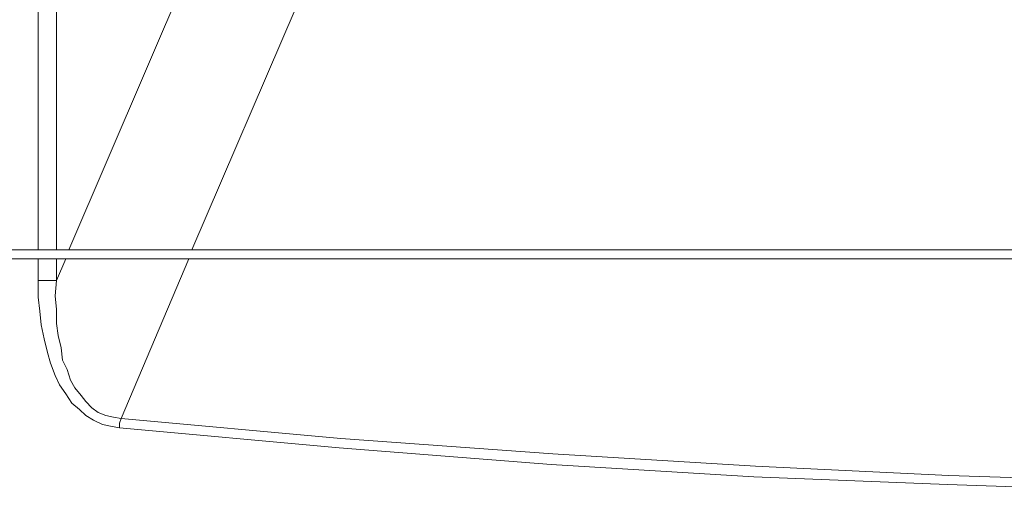
# Model space of a CAD drawing. Units: millimetres. Extents: x 16.8 to 68.5, y -71.6 to -41.6.
# Drawn here: x 25.6 to 31.4, y -57.7 to -54.8 of the extents above; entities that cross this region are included whole.
import ezdxf

# ---------------------------------------------------------------- set-up
doc = ezdxf.new("R2010")
doc.units = ezdxf.units.MM
doc.header["$MEASUREMENT"] = 0
doc.layers.add('Vrstva 1', color=7, linetype='Continuous')

msp = doc.modelspace()

# ---------------------------------------------------------------- linework, layer by layer
at = {"layer": 'Vrstva 1', "lineweight": 9}
for points in [[(25.7111, -42.6629), (25.7111, -42.6629), (25.7111, -56.2131), (25.7111, -56.2131)], [(25.8205, -56.2131), (25.8205, -56.2131), (25.8205, -42.6629), (25.8205, -42.6629)], [(25.8935, -56.2131), (25.8935, -56.2131), (26.8146, -54.0611), (26.8146, -54.0611)], [(26.6229, -56.2131), (26.6229, -56.2131), (27.2431, -54.7723), (27.2431, -54.7723)], [(25.8205, -56.2131), (25.8205, -56.2131), (25.7111, -56.2131), (25.7111, -56.2131)], [(25.8205, -56.2131), (25.8205, -56.2131), (25.8935, -56.2131), (25.8935, -56.2131)], [(25.8935, -56.2131), (25.8935, -56.2131), (26.623, -56.2131), (26.623, -56.2131)], [(19.9755, -56.2677), (19.9755, -56.2677), (25.7113, -56.2677), (25.7113, -56.2677)], [(25.7111, -56.2677), (25.7111, -56.2677), (25.7111, -56.3954), (25.7111, -56.3954)], [(25.7111, -56.2677), (25.7111, -56.2677), (25.8204, -56.2677), (25.8204, -56.2677)], [(25.8205, -56.2677), (25.8205, -56.2677), (25.8205, -56.3954), (25.8205, -56.3954)], [(25.8205, -56.2677), (25.8205, -56.2677), (25.8752, -56.2677), (25.8752, -56.2677)], [(25.8205, -56.3955), (25.8205, -56.3955), (25.8752, -56.2678), (25.8752, -56.2678)], [(26.6047, -56.2677), (26.6047, -56.2677), (25.8751, -56.2677), (25.8751, -56.2677)], [(26.6047, -56.2677), (26.6047, -56.2677), (26.2032, -57.2164), (26.2032, -57.2164)], [(26.6047, -56.2677), (26.6047, -56.2677), (41.8235, -56.2677), (41.8235, -56.2677)], [(25.8205, -56.3955), (25.8205, -56.3955), (25.7111, -56.3955), (25.7111, -56.3955)]]:
    msp.add_open_spline(points, degree=3, dxfattribs=at)
for points, knots in [([(25.7111, -56.2131), (25.7111, -56.2131), (20.1033, -56.2131), (20.1033, -56.2131), (20.1033, -56.2131), (20.1033, -56.2131), (20.1033, -56.2678), (20.1033, -56.2678)], [0, 0, 0, 0, 0.5, 0.5, 0.5, 0.5, 1, 1, 1, 1]), ([(42.7171, -56.2131), (42.7171, -56.2131), (42.6078, -56.2131), (42.6078, -56.2131), (42.6078, -56.2131), (42.6078, -56.2131), (42.5348, -56.2131), (42.5348, -56.2131), (42.5348, -56.2131), (42.5348, -56.2131), (41.8052, -56.2131), (41.8052, -56.2131), (41.8052, -56.2131), (41.8052, -56.2131), (26.6227, -56.2131), (26.6227, -56.2131)], [0, 0, 0, 0, 0.25, 0.25, 0.25, 0.25, 0.5, 0.5, 0.5, 0.5, 0.75, 0.75, 0.75, 0.75, 1, 1, 1, 1]), ([(26.1943, -57.2708), (26.1943, -57.2708), (26.1397, -57.2616), (26.1397, -57.2616), (26.1397, -57.2616), (26.1397, -57.2616), (26.0941, -57.2524), (26.0941, -57.2524), (26.0941, -57.2524), (26.0941, -57.2524), (26.0391, -57.2252), (26.0391, -57.2252), (26.0391, -57.2252), (26.0391, -57.2252), (25.9936, -57.1981), (25.9936, -57.1981), (25.9936, -57.1981), (25.9936, -57.1981), (25.9573, -57.1614), (25.9573, -57.1614), (25.9573, -57.1614), (25.9573, -57.1614), (25.9118, -57.1251), (25.9118, -57.1251), (25.9118, -57.1251), (25.9118, -57.1251), (25.8751, -57.07), (25.8751, -57.07), (25.8751, -57.07), (25.8751, -57.07), (25.8387, -57.0153), (25.8387, -57.0153), (25.8387, -57.0153), (25.8387, -57.0153), (25.8116, -56.9607), (25.8116, -56.9607), (25.8116, -56.9607), (25.8116, -56.9607), (25.7841, -56.888), (25.7841, -56.888), (25.7841, -56.888), (25.7841, -56.888), (25.7657, -56.8241), (25.7657, -56.8241), (25.7657, -56.8241), (25.7657, -56.8241), (25.7474, -56.7419), (25.7474, -56.7419), (25.7474, -56.7419), (25.7474, -56.7419), (25.729, -56.6597), (25.729, -56.6597), (25.729, -56.6597), (25.729, -56.6597), (25.7202, -56.5779), (25.7202, -56.5779), (25.7202, -56.5779), (25.7202, -56.5779), (25.711, -56.4957), (25.711, -56.4957), (25.711, -56.4957), (25.711, -56.4957), (25.711, -56.3955), (25.711, -56.3955)], [0, 0, 0, 0, 0.0625, 0.0625, 0.0625, 0.0625, 0.125, 0.125, 0.125, 0.125, 0.1875, 0.1875, 0.1875, 0.1875, 0.25, 0.25, 0.25, 0.25, 0.3125, 0.3125, 0.3125, 0.3125, 0.375, 0.375, 0.375, 0.375, 0.4375, 0.4375, 0.4375, 0.4375, 0.5, 0.5, 0.5, 0.5, 0.5625, 0.5625, 0.5625, 0.5625, 0.625, 0.625, 0.625, 0.625, 0.6875, 0.6875, 0.6875, 0.6875, 0.75, 0.75, 0.75, 0.75, 0.8125, 0.8125, 0.8125, 0.8125, 0.875, 0.875, 0.875, 0.875, 0.9375, 0.9375, 0.9375, 0.9375, 1, 1, 1, 1]), ([(26.2034, -57.2162), (26.2034, -57.2162), (26.1579, -57.2071), (26.1579, -57.2071), (26.1579, -57.2071), (26.1579, -57.2071), (26.1124, -57.1979), (26.1124, -57.1979), (26.1124, -57.1979), (26.1124, -57.1979), (26.0665, -57.1796), (26.0665, -57.1796), (26.0665, -57.1796), (26.0665, -57.1796), (26.0302, -57.1524), (26.0302, -57.1524), (26.0302, -57.1524), (26.0302, -57.1524), (25.9939, -57.1157), (25.9939, -57.1157), (25.9939, -57.1157), (25.9939, -57.1157), (25.9663, -57.0794), (25.9663, -57.0794), (25.9663, -57.0794), (25.9663, -57.0794), (25.9296, -57.0339), (25.9296, -57.0339), (25.9296, -57.0339), (25.9296, -57.0339), (25.9025, -56.988), (25.9025, -56.988), (25.9025, -56.988), (25.9025, -56.988), (25.8841, -56.9241), (25.8841, -56.9241), (25.8841, -56.9241), (25.8841, -56.9241), (25.8566, -56.8695), (25.8566, -56.8695), (25.8566, -56.8695), (25.8566, -56.8695), (25.8478, -56.7964), (25.8478, -56.7964), (25.8478, -56.7964), (25.8478, -56.7964), (25.8295, -56.7234), (25.8295, -56.7234), (25.8295, -56.7234), (25.8295, -56.7234), (25.8206, -56.6507), (25.8206, -56.6507), (25.8206, -56.6507), (25.8206, -56.6507), (25.8206, -56.5689), (25.8206, -56.5689), (25.8206, -56.5689), (25.8206, -56.5689), (25.8115, -56.4863), (25.8115, -56.4863), (25.8115, -56.4863), (25.8115, -56.4863), (25.8206, -56.3953), (25.8206, -56.3953)], [0, 0, 0, 0, 0.0625, 0.0625, 0.0625, 0.0625, 0.125, 0.125, 0.125, 0.125, 0.1875, 0.1875, 0.1875, 0.1875, 0.25, 0.25, 0.25, 0.25, 0.3125, 0.3125, 0.3125, 0.3125, 0.375, 0.375, 0.375, 0.375, 0.4375, 0.4375, 0.4375, 0.4375, 0.5, 0.5, 0.5, 0.5, 0.5625, 0.5625, 0.5625, 0.5625, 0.625, 0.625, 0.625, 0.625, 0.6875, 0.6875, 0.6875, 0.6875, 0.75, 0.75, 0.75, 0.75, 0.8125, 0.8125, 0.8125, 0.8125, 0.875, 0.875, 0.875, 0.875, 0.9375, 0.9375, 0.9375, 0.9375, 1, 1, 1, 1]), ([(26.1943, -57.2708), (26.1943, -57.2708), (26.1943, -57.2432), (26.1943, -57.2432), (26.1943, -57.2432), (26.1943, -57.2432), (26.2035, -57.2161), (26.2035, -57.2161)], [0, 0, 0, 0, 0.5, 0.5, 0.5, 0.5, 1, 1, 1, 1]), ([(42.2248, -57.2162), (42.2248, -57.2162), (40.9206, -57.3344), (40.9206, -57.3344), (40.9206, -57.3344), (40.9206, -57.3344), (39.6717, -57.4258), (39.6717, -57.4258), (39.6717, -57.4258), (39.6717, -57.4258), (38.468, -57.4985), (38.468, -57.4985), (38.468, -57.4985), (38.468, -57.4985), (37.319, -57.5535), (37.319, -57.5535), (37.319, -57.5535), (37.319, -57.5535), (36.2247, -57.5898), (36.2247, -57.5898), (36.2247, -57.5898), (36.2247, -57.5898), (35.1854, -57.6082), (35.1854, -57.6082), (35.1854, -57.6082), (35.1854, -57.6082), (34.2188, -57.6174), (34.2188, -57.6174), (34.2188, -57.6174), (34.2188, -57.6174), (33.2431, -57.6082), (33.2431, -57.6082), (33.2431, -57.6082), (33.2431, -57.6082), (32.2126, -57.5898), (32.2126, -57.5898), (32.2126, -57.5898), (32.2126, -57.5898), (31.1183, -57.5535), (31.1183, -57.5535), (31.1183, -57.5535), (31.1183, -57.5535), (29.9696, -57.4985), (29.9696, -57.4985), (29.9696, -57.4985), (29.9696, -57.4985), (28.7656, -57.4258), (28.7656, -57.4258), (28.7656, -57.4258), (28.7656, -57.4258), (27.5072, -57.3344), (27.5072, -57.3344), (27.5072, -57.3344), (27.5072, -57.3344), (26.2034, -57.2162), (26.2034, -57.2162)], [0, 0, 0, 0, 0.071429, 0.071429, 0.071429, 0.071429, 0.142857, 0.142857, 0.142857, 0.142857, 0.214286, 0.214286, 0.214286, 0.214286, 0.285714, 0.285714, 0.285714, 0.285714, 0.357143, 0.357143, 0.357143, 0.357143, 0.428571, 0.428571, 0.428571, 0.428571, 0.5, 0.5, 0.5, 0.5, 0.571429, 0.571429, 0.571429, 0.571429, 0.642857, 0.642857, 0.642857, 0.642857, 0.714286, 0.714286, 0.714286, 0.714286, 0.785714, 0.785714, 0.785714, 0.785714, 0.857143, 0.857143, 0.857143, 0.857143, 0.928571, 0.928571, 0.928571, 0.928571, 1, 1, 1, 1]), ([(42.2339, -57.2708), (42.2339, -57.2708), (40.9297, -57.3893), (40.9297, -57.3893), (40.9297, -57.3893), (40.9297, -57.3893), (39.6714, -57.4895), (39.6714, -57.4895), (39.6714, -57.4895), (39.6714, -57.4895), (38.4677, -57.5629), (38.4677, -57.5629), (38.4677, -57.5629), (38.4677, -57.5629), (37.3099, -57.608), (37.3099, -57.608), (37.3099, -57.608), (37.3099, -57.608), (36.2247, -57.6447), (36.2247, -57.6447), (36.2247, -57.6447), (36.2247, -57.6447), (35.1851, -57.663), (35.1851, -57.663), (35.1851, -57.663), (35.1851, -57.663), (34.2188, -57.6722), (34.2188, -57.6722), (34.2188, -57.6722), (34.2188, -57.6722), (33.2431, -57.663), (33.2431, -57.663), (33.2431, -57.663), (33.2431, -57.663), (32.2038, -57.6447), (32.2038, -57.6447), (32.2038, -57.6447), (32.2038, -57.6447), (31.1095, -57.608), (31.1095, -57.608), (31.1095, -57.608), (31.1095, -57.608), (29.9601, -57.5629), (29.9601, -57.5629), (29.9601, -57.5629), (29.9601, -57.5629), (28.7568, -57.4895), (28.7568, -57.4895), (28.7568, -57.4895), (28.7568, -57.4895), (27.4981, -57.3893), (27.4981, -57.3893), (27.4981, -57.3893), (27.4981, -57.3893), (26.1946, -57.2708), (26.1946, -57.2708)], [0, 0, 0, 0, 0.071429, 0.071429, 0.071429, 0.071429, 0.142857, 0.142857, 0.142857, 0.142857, 0.214286, 0.214286, 0.214286, 0.214286, 0.285714, 0.285714, 0.285714, 0.285714, 0.357143, 0.357143, 0.357143, 0.357143, 0.428571, 0.428571, 0.428571, 0.428571, 0.5, 0.5, 0.5, 0.5, 0.571429, 0.571429, 0.571429, 0.571429, 0.642857, 0.642857, 0.642857, 0.642857, 0.714286, 0.714286, 0.714286, 0.714286, 0.785714, 0.785714, 0.785714, 0.785714, 0.857143, 0.857143, 0.857143, 0.857143, 0.928571, 0.928571, 0.928571, 0.928571, 1, 1, 1, 1])]:
    msp.add_open_spline(points, degree=3, knots=knots, dxfattribs=at)

doc.saveas('drawing.dxf')
